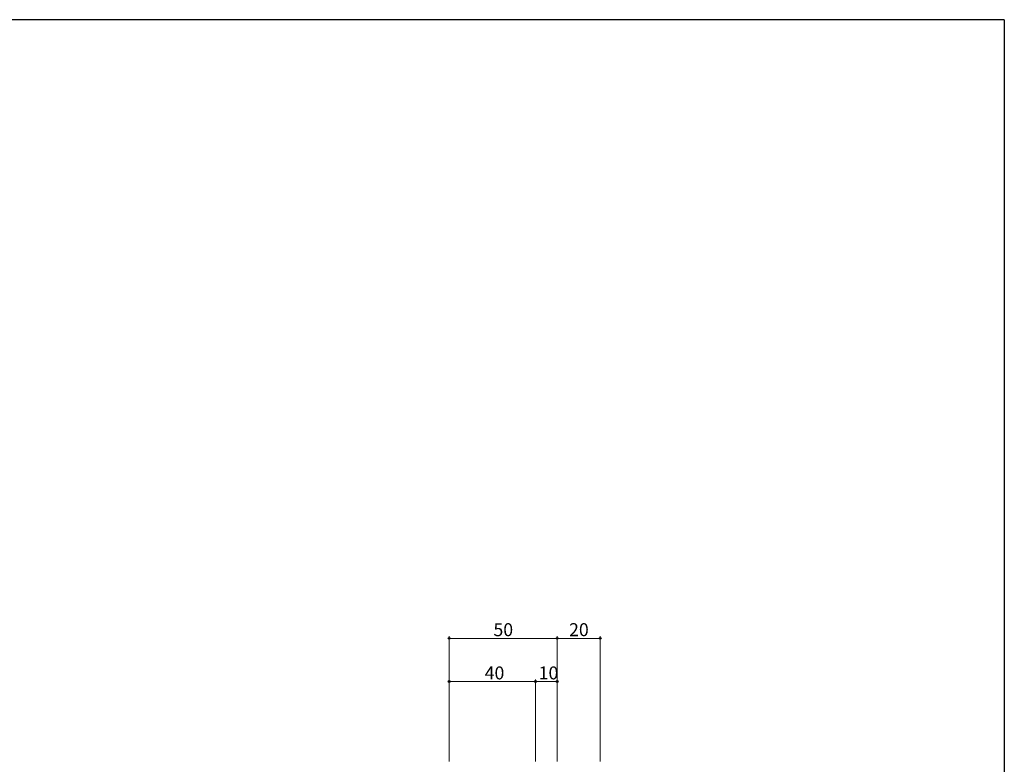
# Model space of a CAD drawing. Extents: x 0 to 1133, y 0 to 806.
# Drawn here: x 648 to 1104, y 457 to 802 of the extents above; entities that cross this region are included whole.
import ezdxf

# ---------------------------------------------------------------- set-up
doc = ezdxf.new("R2010")
doc.units = 0
doc.layers.add('YKK_D', color=6, linetype='CONTINUOUS', lineweight=13)
doc.layers.add('YKK_ZWAK', color=7, linetype='CONTINUOUS')
doc.styles.get("Standard").update_dxf_attribs({"font": 'ROMANS.SHX', "bigfont": 'EXTFONT.SHX'})

# ---------------------------------------------------------------- blocks, each defined once
blk = doc.blocks.new('A201')
at = {"layer": 'YKK_ZWAK', "color": 254, "linetype": 'Continuous'}
for q in [(21, 410), (571, 35)]:
    blk.add_line((571, 410), q, dxfattribs=at)

msp = doc.modelspace()

# ---------------------------------------------------------------- linework, layer by layer
at = {"layer": 'YKK_D', "ltscale": 1.5}
for p, q in [((847, 458.73), (847, 516.73)), ((847, 515.73), (897, 515.73)), ((897, 458.73), (897, 516.73)), ((897, 458.73), (897, 516.73)), ((917, 515.73), (897, 515.73)), ((917, 458.73), (917, 516.73)), ((847.01, 458.73), (847.01, 496.73)), ((847.01, 495.73), (887.01, 495.73)), ((887, 458.73), (887, 496.73)), ((887, 495.73), (897, 495.73)), ((887.01, 458.73), (887.01, 496.73)), ((897, 458.73), (897, 496.73))]:
    msp.add_line(p, q, dxfattribs=at)
at = {"layer": 'YKK_D', "linetype": 'ByBlock', "lineweight": -2}
for centre in [(847, 515.73), (897, 515.73), (897, 515.73), (917, 515.73), (847.01, 495.73), (887.01, 495.73), (887, 495.73), (897, 495.73)]:
    msp.add_circle(centre, 0.425, dxfattribs=at)

# ---------------------------------------------------------------- block references
at = {"layer": 'YKK_ZWAK', "xscale": 2, "yscale": 2, "zscale": 2}
msp.add_blockref('A201', (-38, -18), dxfattribs=at)

# ---------------------------------------------------------------- texts
at = {"layer": 'YKK_D'}
for s, p in [('50', (867.55, 516.73)), ('20', (902.56, 516.73)), ('40', (863.49, 496.73)), ('10', (888.48, 496.73))]:
    msp.add_text(s, height=6, dxfattribs=at).set_placement(p)

doc.saveas('drawing.dxf')
